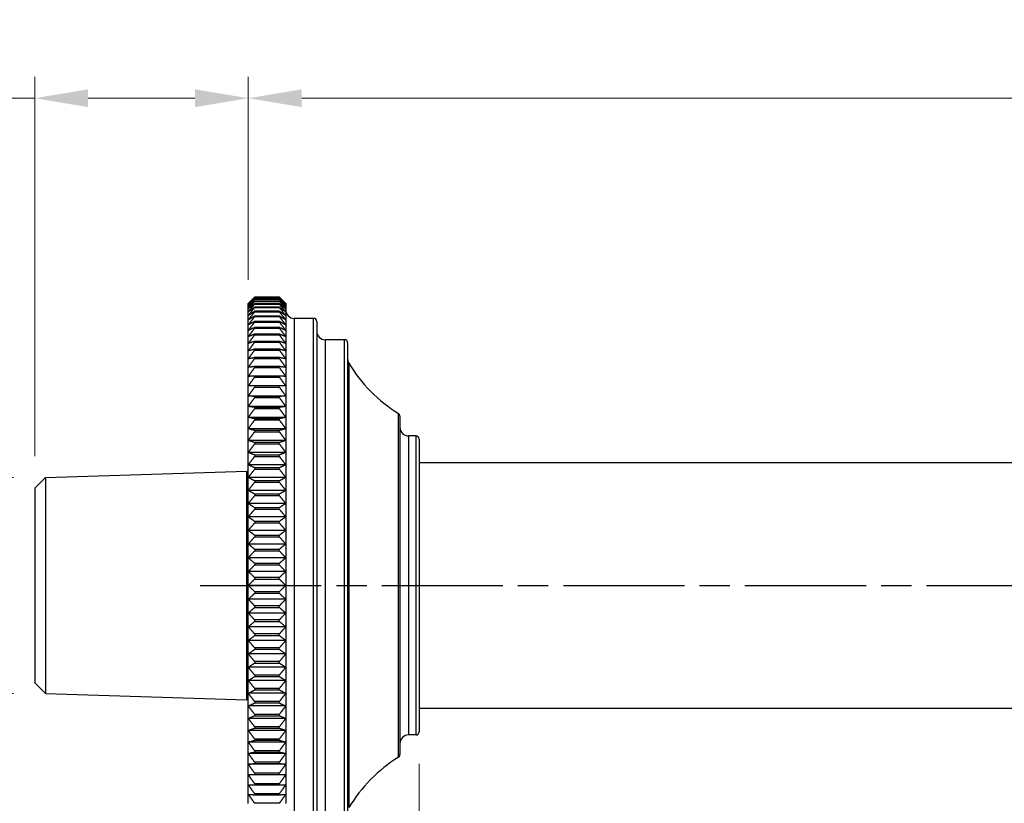
# Model space of a CAD drawing. Units: millimetres. Extents: x 16 to 578, y 16 to 404.
# Drawn here: x 64 to 157, y 219 to 292 of the extents above; entities that cross this region are included whole.
import ezdxf

# ---------------------------------------------------------------- set-up
doc = ezdxf.new("R2010")
doc.units = ezdxf.units.MM
doc.header["$LTSCALE"] = 2
doc.linetypes.add('CHAIN', pattern=[0.3543, 0.2362, -0.0295, 0.0591, -0.0295])
doc.linetypes.add('DASH_DOT', pattern=[0.182, 0.1181, -0.0295, 0.0049, -0.0295])
for name, color, linetype, lineweight, true_color in [('Centerline (ISO)', 1, 'DASH_DOT', 25, 0xff0000), ('Dimension (ISO)', 7, 'Continuous', 18, 0x00003f), ('Visible (ISO)', 7, 'Continuous', 25, 0x00003f), ('Visible Narrow (ISO)', 7, 'Continuous', 25, 0x00003f)]:
    doc.layers.add(name, color=color, linetype=linetype, lineweight=lineweight, true_color=true_color)
doc.styles.add('Samuel Heath (ISO)', font='tahoma.ttf')
doc.dimstyles.new('Samuel Heath (ISO)', dxfattribs={"dimscale": 2, "dimtxt": 3, "dimasz": 2.5, "dimexe": 1, "dimexo": 1.5, "dimgap": 0.762, "dimtad": 0, "dimtih": 1, "dimtoh": 1, "dimdec": 4, "dimlfac": 0.03937, "dimrnd": 1e-08, "dimzin": 1, "dimdsep": 46, "dimlunit": 5, "dimtxsty": 'Samuel Heath (ISO)', "dimcen": 0.09, "dimdle": 10, "dimclrd": 256, "dimclre": 256, "dimclrt": 256, "dimazin": 0, "dimtfac": 1, "dimtmove": 0, "dimatfit": 3, "dimfxl": 1, "dimtolj": 1, "dimtzin": 0, "dimlwd": 15, "dimlwe": 15, "dimarcsym": 0})

# ---------------------------------------------------------------- blocks, each defined once
blk = doc.blocks.new('*D6')
at = {"layer": 'Defpoints', "color": 0, "transparency": 16777216}
for p in [(66.719, 249.635), (18.62, 229.413), (66.719, 229.413)]:
    blk.add_point(p, dxfattribs=at)
at = {"layer": 'Dimension (ISO)', "color": 176, "lineweight": 15, "true_color": 0x000080, "transparency": 16777216}
for p, q in [((18.62, 249.635), (18.62, 258.907)), ((18.62, 258.907), (23.62, 258.907)), ((63.719, 249.635), (16.62, 249.635)), ((18.62, 234.413), (18.62, 244.635)), ((63.719, 229.413), (16.62, 229.413))]:
    blk.add_line(p, q, dxfattribs=at)
at = {"layer": 'Dimension (ISO)', "color": 176, "true_color": 0x000080, "transparency": 16777216}
for points in [[(17.787, 244.635), (19.454, 244.635), (18.62, 249.635)], [(17.787, 234.413), (19.454, 234.413), (18.62, 229.413)]]:
    blk.add_solid(points, dxfattribs=at)
at = {"layer": 'Dimension (ISO)', "color": 176, "lineweight": 18, "true_color": 0x000080, "transparency": 16777216, "insert": (40.946, 261.917), "char_height": 6, "attachment_point": 2, "style": 'Samuel Heath (ISO)'}
blk.add_mtext('\\A1; \\fTahoma|b0|i0;½" NPT', dxfattribs=at)
blk = doc.blocks.new('*D7')
at = {"layer": 'Defpoints', "color": 0, "transparency": 16777216}
for p in [(385.719, 285.133), (85.719, 265.133), (385.719, 180.524)]:
    blk.add_point(p, dxfattribs=at)
at = {"layer": 'Dimension (ISO)', "color": 176, "lineweight": 15, "true_color": 0x000080, "transparency": 16777216}
for p, q in [((85.719, 268.133), (85.719, 287.133)), ((385.719, 183.524), (385.719, 287.133)), ((90.719, 285.133), (226.231, 285.133)), ((380.719, 285.133), (245.207, 285.133))]:
    blk.add_line(p, q, dxfattribs=at)
at = {"layer": 'Dimension (ISO)', "color": 176, "true_color": 0x000080, "transparency": 16777216}
for points in [[(90.719, 285.966), (90.719, 284.299), (85.719, 285.133)], [(380.719, 285.966), (380.719, 284.299), (385.719, 285.133)]]:
    blk.add_solid(points, dxfattribs=at)
at = {"layer": 'Dimension (ISO)', "color": 176, "lineweight": 18, "true_color": 0x000080, "transparency": 16777216, "insert": (235.719, 292.376), "char_height": 6, "attachment_point": 2, "style": 'Samuel Heath (ISO)'}
blk.add_mtext('\\A1;11{\\H1x;\\S13/16;}', dxfattribs=at)
blk = doc.blocks.new('*D8')
at = {"layer": 'Defpoints', "color": 0, "transparency": 16777216}
for p in [(85.719, 285.132), (85.719, 265.417), (65.719, 248.635)]:
    blk.add_point(p, dxfattribs=at)
at = {"layer": 'Dimension (ISO)', "color": 176, "lineweight": 15, "true_color": 0x000080, "transparency": 16777216}
for p, q in [((65.719, 251.635), (65.719, 287.132)), ((85.719, 268.417), (85.719, 287.132)), ((65.719, 285.132), (60.719, 285.132)), ((80.719, 285.132), (70.719, 285.132))]:
    blk.add_line(p, q, dxfattribs=at)
at = {"layer": 'Dimension (ISO)', "color": 176, "true_color": 0x000080, "transparency": 16777216}
for points in [[(70.719, 285.966), (70.719, 284.299), (65.719, 285.132)], [(80.719, 285.966), (80.719, 284.299), (85.719, 285.132)]]:
    blk.add_solid(points, dxfattribs=at)
at = {"layer": 'Dimension (ISO)', "color": 176, "lineweight": 18, "true_color": 0x000080, "transparency": 16777216, "insert": (55.28, 292.376), "char_height": 6, "attachment_point": 2, "style": 'Samuel Heath (ISO)'}
blk.add_mtext('\\A1;{\\H1x;\\S13/16;}', dxfattribs=at)
blk = doc.blocks.new('*D13')
at = {"layer": 'Defpoints', "color": 0, "transparency": 16777216}
for p in [(101.719, 225.824), (85.719, 213.251), (101.719, 187.307)]:
    blk.add_point(p, dxfattribs=at)
at = {"layer": 'Dimension (ISO)', "color": 176, "lineweight": 15, "true_color": 0x000080, "transparency": 16777216}
for p, q in [((101.719, 222.824), (101.719, 185.307)), ((85.719, 210.251), (85.719, 185.307)), ((85.719, 187.307), (80.719, 187.307)), ((96.719, 187.307), (90.719, 187.307))]:
    blk.add_line(p, q, dxfattribs=at)
at = {"layer": 'Dimension (ISO)', "color": 176, "true_color": 0x000080, "transparency": 16777216}
for points in [[(90.719, 188.14), (90.719, 186.473), (85.719, 187.307)], [(96.719, 188.14), (96.719, 186.473), (101.719, 187.307)]]:
    blk.add_solid(points, dxfattribs=at)
at = {"layer": 'Dimension (ISO)', "color": 176, "lineweight": 18, "true_color": 0x000080, "transparency": 16777216, "insert": (77.241, 194.506), "char_height": 6, "attachment_point": 2, "style": 'Samuel Heath (ISO)'}
blk.add_mtext('\\A1;{\\H1x;\\S5/8;}', dxfattribs=at)

msp = doc.modelspace()

# ---------------------------------------------------------------- linework, layer by layer
at = {"layer": 'Centerline (ISO)', "linetype": 'CHAIN', "ltscale": 23.990969}
msp.add_line((81.21909, 239.52378), (326.71909, 239.52378), dxfattribs=at)
at = {"layer": 'Visible (ISO)'}
for p, q in [((88.61909, 266.51726), (86.31909, 266.51726)), ((86.31909, 266.51726), (86.31909, 266.51386)), ((86.31909, 266.51386), (88.61909, 266.51386)), ((88.61909, 266.45562), (86.31909, 266.45562)), ((86.31909, 266.45562), (86.31909, 266.44545)), ((86.31909, 266.44545), (88.61909, 266.44545)), ((88.61909, 266.51386), (88.61909, 266.51726)), ((88.61909, 266.44545), (88.61909, 266.45562)), ((85.71909, 265.89198), (85.71909, 265.92378)), ((85.71909, 265.79666), (85.71909, 265.89198)), ((85.71909, 265.63804), (85.71909, 265.79666)), ((85.71909, 265.41651), (85.71909, 265.63804)), ((88.61909, 266.32911), (86.31909, 266.32911)), ((86.31909, 266.32911), (86.31909, 266.31217)), ((86.31909, 266.31217), (88.61909, 266.31217)), ((88.61909, 266.13801), (86.31909, 266.13801)), ((86.31909, 266.13801), (86.31909, 266.11437)), ((86.31909, 266.11437), (88.61909, 266.11437)), ((88.61909, 265.8828), (86.31909, 265.8828)), ((86.31909, 265.8828), (86.31909, 265.8525)), ((86.31909, 265.8525), (88.61909, 265.8525)), ((88.61909, 265.56409), (86.31909, 265.56409)), ((86.31909, 265.56409), (86.31909, 265.5272)), ((86.31909, 265.5272), (88.61909, 265.5272)), ((88.61909, 266.31217), (88.61909, 266.32911)), ((88.61909, 266.11437), (88.61909, 266.13801)), ((88.61909, 265.8525), (88.61909, 265.8828)), ((88.61909, 265.5272), (88.61909, 265.56409)), ((89.21909, 265.92378), (89.21909, 265.89198)), ((89.21909, 265.89198), (89.21909, 265.79666)), ((89.21909, 265.79666), (89.21909, 265.63804)), ((89.21909, 265.63804), (89.21909, 265.41651)), ((85.71909, 265.13261), (85.71909, 265.41651)), ((85.71909, 264.78701), (85.71909, 265.13261)), ((85.71909, 264.38054), (85.71909, 264.78701)), ((88.61909, 265.18265), (86.31909, 265.18265)), ((86.31909, 265.18265), (86.31909, 265.13926)), ((86.31909, 265.13926), (88.61909, 265.13926)), ((88.61909, 264.73939), (86.31909, 264.73939)), ((86.31909, 264.73939), (86.31909, 264.68961)), ((86.31909, 264.68961), (88.61909, 264.68961)), ((88.61909, 265.13926), (88.61909, 265.18265)), ((88.61909, 264.68961), (88.61909, 264.73939)), ((89.21909, 265.41651), (89.21909, 265.13261)), ((89.21909, 265.13261), (89.21909, 264.78701)), ((89.21909, 264.78701), (89.21909, 264.38054)), ((85.71909, 263.9142), (85.71909, 264.38054)), ((85.71909, 263.3891), (85.71909, 263.9142)), ((88.61909, 264.23539), (86.31909, 264.23539)), ((86.31909, 264.23539), (86.31909, 264.17934)), ((86.31909, 264.17934), (88.61909, 264.17934)), ((88.61909, 263.67185), (86.31909, 263.67185)), ((86.31909, 263.67185), (86.31909, 263.60966)), ((88.61909, 264.17934), (88.61909, 264.23539)), ((88.61909, 263.60966), (88.61909, 263.67185)), ((89.21909, 264.38054), (89.21909, 263.9142)), ((89.21909, 263.9142), (89.21909, 263.3891)), ((91.81909, 264.52378), (90.01909, 264.52378)), ((92.11909, 264.22378), (92.11909, 214.82378)), ((85.71909, 262.8065), (85.71909, 263.3891)), ((85.71909, 262.16782), (85.71909, 262.8065)), ((86.31909, 263.60966), (88.61909, 263.60966)), ((88.61909, 263.05014), (86.31909, 263.05014)), ((86.31909, 263.05014), (86.31909, 262.98197)), ((86.31909, 262.98197), (88.61909, 262.98197)), ((88.61909, 262.98197), (88.61909, 263.05014)), ((89.21909, 263.3891), (89.21909, 262.8065)), ((89.21909, 262.8065), (89.21909, 262.16782)), ((85.71909, 261.47458), (85.71909, 262.16782)), ((88.61909, 262.37175), (86.31909, 262.37175)), ((86.31909, 262.37175), (86.31909, 262.29775)), ((86.31909, 262.29775), (88.61909, 262.29775)), ((88.61909, 262.29775), (88.61909, 262.37175)), ((89.21909, 262.16782), (89.21909, 261.47458)), ((94.71909, 262.52378), (92.91909, 262.52378)), ((95.01909, 262.22378), (95.01909, 216.82378)), ((85.71909, 260.72846), (85.71909, 261.47458)), ((88.61909, 261.63832), (86.31909, 261.63832)), ((86.31909, 261.63832), (86.31909, 261.55868)), ((86.31909, 261.55868), (88.61909, 261.55868)), ((88.61909, 261.55868), (88.61909, 261.63832)), ((89.21909, 261.47458), (89.21909, 260.72846)), ((85.71909, 259.93126), (85.71909, 260.72846)), ((88.61909, 260.85161), (86.31909, 260.85161)), ((86.31909, 260.85161), (86.31909, 260.76652)), ((86.31909, 260.76652), (88.61909, 260.76652)), ((88.61909, 260.01352), (86.31909, 260.01352)), ((86.31909, 260.01352), (86.31909, 259.92318)), ((88.61909, 260.76652), (88.61909, 260.85161)), ((88.61909, 259.92318), (88.61909, 260.01352)), ((89.21909, 260.72846), (89.21909, 259.93126)), ((85.71909, 259.08489), (85.71909, 259.93126)), ((85.71909, 258.1914), (85.71909, 259.08489)), ((86.31909, 259.92318), (88.61909, 259.92318)), ((88.61909, 259.12607), (86.31909, 259.12607)), ((86.31909, 259.12607), (86.31909, 259.0307)), ((88.61909, 259.0307), (88.61909, 259.12607)), ((89.21909, 259.93126), (89.21909, 259.08489)), ((89.21909, 259.08489), (89.21909, 258.1914)), ((85.71909, 257.25294), (85.71909, 258.1914)), ((86.31909, 259.0307), (88.61909, 259.0307)), ((88.61909, 258.1914), (86.31909, 258.1914)), ((86.31909, 258.1914), (86.31909, 258.09123)), ((88.61909, 258.09123), (88.61909, 258.1914)), ((89.21909, 258.1914), (89.21909, 257.25294)), ((89.21909, 257.25294), (85.71909, 257.25294)), ((85.71909, 256.27176), (85.71909, 257.25294)), ((86.31909, 258.09123), (88.61909, 258.09123)), ((88.61909, 257.21175), (86.31909, 257.21175)), ((86.31909, 257.21175), (86.31909, 257.10702)), ((88.61909, 257.10702), (88.61909, 257.21175)), ((89.21909, 257.25294), (89.21909, 256.27176)), ((86.31909, 257.10702), (88.61909, 257.10702)), ((89.21909, 256.27176), (85.71909, 256.27176)), ((85.71909, 255.25024), (85.71909, 256.27176)), ((88.61909, 256.1895), (86.31909, 256.1895)), ((86.31909, 256.1895), (86.31909, 256.08046)), ((86.31909, 256.08046), (88.61909, 256.08046)), ((88.61909, 256.08046), (88.61909, 256.1895)), ((89.21909, 256.27176), (89.21909, 255.25024)), ((99.91909, 255.35557), (99.91909, 223.69199)), ((89.21909, 255.25024), (85.71909, 255.25024)), ((85.71909, 254.19083), (85.71909, 255.25024)), ((88.61909, 255.12709), (86.31909, 255.12709)), ((86.31909, 255.12709), (86.31909, 255.01401)), ((86.31909, 255.01401), (88.61909, 255.01401)), ((88.61909, 255.01401), (88.61909, 255.12709)), ((89.21909, 255.25024), (89.21909, 254.19083)), ((89.21909, 254.19083), (85.71909, 254.19083)), ((85.71909, 253.09609), (85.71909, 254.19083)), ((88.61909, 254.02709), (86.31909, 254.02709)), ((86.31909, 254.02709), (86.31909, 253.91024)), ((86.31909, 253.91024), (88.61909, 253.91024)), ((88.61909, 253.91024), (88.61909, 254.02709)), ((89.21909, 254.19083), (89.21909, 253.09609)), ((101.41909, 253.52378), (100.71909, 253.52378)), ((89.21909, 253.09609), (85.71909, 253.09609)), ((85.71909, 251.96865), (85.71909, 253.09609)), ((88.61909, 252.89216), (86.31909, 252.89216)), ((86.31909, 252.89216), (86.31909, 252.77182)), ((86.31909, 252.77182), (88.61909, 252.77182)), ((88.61909, 252.77182), (88.61909, 252.89216)), ((89.21909, 253.09609), (89.21909, 251.96865)), ((101.71909, 253.22378), (101.71909, 225.82378)), ((89.21909, 251.96865), (85.71909, 251.96865)), ((85.71909, 250.81123), (85.71909, 251.96865)), ((88.61909, 251.72502), (86.31909, 251.72502)), ((86.31909, 251.72502), (86.31909, 251.60148)), ((88.61909, 251.60148), (88.61909, 251.72502)), ((89.21909, 251.96865), (89.21909, 250.81123)), ((89.21909, 250.81123), (85.71909, 250.81123)), ((85.71909, 249.62662), (85.71909, 250.81123)), ((86.31909, 251.60148), (88.61909, 251.60148)), ((89.21909, 250.81123), (89.21909, 249.62662)), ((101.71909, 251.02378), (321.71909, 251.02378)), ((66.71909, 249.63469), (85.56919, 250.22378)), ((85.56919, 228.82378), (85.56919, 250.22378)), ((85.56919, 250.22378), (85.71909, 250.22378)), ((88.61909, 250.52848), (86.31909, 250.52848)), ((86.31909, 250.52848), (86.31909, 250.40204)), ((86.31909, 250.40204), (88.61909, 250.40204)), ((88.61909, 250.40204), (88.61909, 250.52848)), ((65.71909, 248.63469), (66.71909, 249.63469)), ((66.71909, 249.63469), (66.71909, 229.41288)), ((89.21909, 249.62662), (85.71909, 249.62662)), ((85.71909, 248.41767), (85.71909, 249.62662)), ((88.61909, 249.30544), (86.31909, 249.30544)), ((86.31909, 249.30544), (86.31909, 249.17639)), ((86.31909, 249.17639), (88.61909, 249.17639)), ((88.61909, 249.17639), (88.61909, 249.30544)), ((89.21909, 249.62662), (89.21909, 248.41767)), ((65.71909, 248.63469), (65.71909, 230.41288)), ((89.21909, 248.41767), (85.71909, 248.41767)), ((85.71909, 247.1873), (85.71909, 248.41767)), ((88.61909, 248.05882), (86.31909, 248.05882)), ((86.31909, 248.05882), (86.31909, 247.92749)), ((88.61909, 247.92749), (88.61909, 248.05882)), ((89.21909, 248.41767), (89.21909, 247.1873)), ((89.21909, 247.1873), (85.71909, 247.1873)), ((85.71909, 245.93846), (85.71909, 247.1873)), ((86.31909, 247.92749), (88.61909, 247.92749)), ((89.21909, 247.1873), (89.21909, 245.93846)), ((88.61909, 246.79165), (86.31909, 246.79165)), ((86.31909, 246.79165), (86.31909, 246.65835)), ((86.31909, 246.65835), (88.61909, 246.65835)), ((88.61909, 246.65835), (88.61909, 246.79165)), ((89.21909, 245.93846), (85.71909, 245.93846)), ((85.71909, 244.67416), (85.71909, 245.93846)), ((88.61909, 245.50697), (86.31909, 245.50697)), ((86.31909, 245.50697), (86.31909, 245.37202)), ((86.31909, 245.37202), (88.61909, 245.37202)), ((88.61909, 245.37202), (88.61909, 245.50697)), ((89.21909, 245.93846), (89.21909, 244.67416)), ((89.21909, 244.67416), (85.71909, 244.67416)), ((85.71909, 243.39747), (85.71909, 244.67416)), ((89.21909, 244.67416), (89.21909, 243.39747)), ((89.21909, 243.39747), (85.71909, 243.39747)), ((85.71909, 242.11143), (85.71909, 243.39747)), ((88.61909, 244.20787), (86.31909, 244.20787)), ((86.31909, 244.20787), (86.31909, 244.0716)), ((86.31909, 244.0716), (88.61909, 244.0716)), ((88.61909, 244.0716), (88.61909, 244.20787)), ((89.21909, 243.39747), (89.21909, 242.11143)), ((88.61909, 242.89749), (86.31909, 242.89749)), ((86.31909, 242.89749), (86.31909, 242.76022)), ((86.31909, 242.76022), (88.61909, 242.76022)), ((88.61909, 242.76022), (88.61909, 242.89749)), ((89.21909, 242.11143), (85.71909, 242.11143)), ((85.71909, 240.81917), (85.71909, 242.11143)), ((88.61909, 241.57898), (86.31909, 241.57898)), ((86.31909, 241.57898), (86.31909, 241.44105)), ((88.61909, 241.44105), (88.61909, 241.57898)), ((89.21909, 242.11143), (89.21909, 240.81917)), ((89.21909, 240.81917), (85.71909, 240.81917)), ((85.71909, 239.52378), (85.71909, 240.81917)), ((86.31909, 241.44105), (88.61909, 241.44105)), ((89.21909, 240.81917), (89.21909, 239.52378)), ((88.61909, 240.25553), (86.31909, 240.25553)), ((86.31909, 240.25553), (86.31909, 240.11726)), ((86.31909, 240.11726), (88.61909, 240.11726)), ((88.61909, 240.11726), (88.61909, 240.25553)), ((89.21909, 239.52378), (85.71909, 239.52378)), ((85.71909, 238.22839), (85.71909, 239.52378)), ((88.61909, 238.9303), (86.31909, 238.9303)), ((86.31909, 238.9303), (86.31909, 238.79204)), ((86.31909, 238.79204), (88.61909, 238.79204)), ((88.61909, 238.79204), (88.61909, 238.9303)), ((89.21909, 239.52378), (89.21909, 238.22839)), ((89.21909, 238.22839), (85.71909, 238.22839)), ((85.71909, 236.93613), (85.71909, 238.22839)), ((89.21909, 238.22839), (89.21909, 236.93613)), ((89.21909, 236.93613), (85.71909, 236.93613)), ((85.71909, 235.6501), (85.71909, 236.93613)), ((88.61909, 237.60651), (86.31909, 237.60651)), ((86.31909, 237.60651), (86.31909, 237.46858)), ((86.31909, 237.46858), (88.61909, 237.46858)), ((88.61909, 237.46858), (88.61909, 237.60651)), ((89.21909, 236.93613), (89.21909, 235.6501)), ((88.61909, 236.28734), (86.31909, 236.28734)), ((86.31909, 236.28734), (86.31909, 236.15007)), ((86.31909, 236.15007), (88.61909, 236.15007)), ((88.61909, 236.15007), (88.61909, 236.28734)), ((89.21909, 235.6501), (85.71909, 235.6501)), ((85.71909, 234.3734), (85.71909, 235.6501)), ((89.21909, 235.6501), (89.21909, 234.3734)), ((89.21909, 234.3734), (85.71909, 234.3734)), ((85.71909, 233.1091), (85.71909, 234.3734)), ((88.61909, 234.97596), (86.31909, 234.97596)), ((86.31909, 234.97596), (86.31909, 234.83969)), ((86.31909, 234.83969), (88.61909, 234.83969)), ((88.61909, 234.83969), (88.61909, 234.97596)), ((89.21909, 234.3734), (89.21909, 233.1091)), ((88.61909, 233.67554), (86.31909, 233.67554)), ((86.31909, 233.67554), (86.31909, 233.54059)), ((86.31909, 233.54059), (88.61909, 233.54059)), ((88.61909, 233.54059), (88.61909, 233.67554)), ((89.21909, 233.1091), (85.71909, 233.1091)), ((85.71909, 231.86027), (85.71909, 233.1091)), ((88.61909, 232.38921), (86.31909, 232.38921)), ((86.31909, 232.38921), (86.31909, 232.25591)), ((88.61909, 232.25591), (88.61909, 232.38921)), ((89.21909, 233.1091), (89.21909, 231.86027)), ((89.21909, 231.86027), (85.71909, 231.86027)), ((85.71909, 230.62989), (85.71909, 231.86027)), ((86.31909, 232.25591), (88.61909, 232.25591)), ((89.21909, 231.86027), (89.21909, 230.62989)), ((89.21909, 230.62989), (85.71909, 230.62989)), ((85.71909, 229.42094), (85.71909, 230.62989)), ((88.61909, 231.12007), (86.31909, 231.12007)), ((86.31909, 231.12007), (86.31909, 230.98874)), ((86.31909, 230.98874), (88.61909, 230.98874)), ((88.61909, 230.98874), (88.61909, 231.12007)), ((89.21909, 230.62989), (89.21909, 229.42094)), ((65.71909, 230.41288), (66.71909, 229.41288)), ((88.61909, 229.87117), (86.31909, 229.87117)), ((86.31909, 229.87117), (86.31909, 229.74213)), ((86.31909, 229.74213), (88.61909, 229.74213)), ((88.61909, 229.74213), (88.61909, 229.87117)), ((66.71909, 229.41288), (85.56919, 228.82378)), ((85.56919, 228.82378), (85.71909, 228.82378)), ((89.21909, 229.42094), (85.71909, 229.42094)), ((85.71909, 228.23633), (85.71909, 229.42094)), ((88.61909, 228.64552), (86.31909, 228.64552)), ((86.31909, 228.64552), (86.31909, 228.51908)), ((88.61909, 228.51908), (88.61909, 228.64552)), ((89.21909, 229.42094), (89.21909, 228.23633)), ((89.21909, 228.23633), (85.71909, 228.23633)), ((85.71909, 227.07891), (85.71909, 228.23633)), ((86.31909, 228.51908), (88.61909, 228.51908)), ((89.21909, 228.23633), (89.21909, 227.07891)), ((101.71909, 228.02378), (321.71909, 228.02378)), ((89.21909, 227.07891), (85.71909, 227.07891)), ((85.71909, 225.95147), (85.71909, 227.07891)), ((88.61909, 227.44609), (86.31909, 227.44609)), ((86.31909, 227.44609), (86.31909, 227.32254)), ((86.31909, 227.32254), (88.61909, 227.32254)), ((88.61909, 227.32254), (88.61909, 227.44609)), ((89.21909, 227.07891), (89.21909, 225.95147)), ((89.21909, 225.95147), (85.71909, 225.95147)), ((85.71909, 224.85673), (85.71909, 225.95147)), ((88.61909, 226.27574), (86.31909, 226.27574)), ((86.31909, 226.27574), (86.31909, 226.1554)), ((86.31909, 226.1554), (88.61909, 226.1554)), ((88.61909, 226.1554), (88.61909, 226.27574)), ((89.21909, 225.95147), (89.21909, 224.85673)), ((88.61909, 225.13732), (86.31909, 225.13732)), ((86.31909, 225.13732), (86.31909, 225.02047)), ((86.31909, 225.02047), (88.61909, 225.02047)), ((88.61909, 225.02047), (88.61909, 225.13732)), ((101.41909, 225.52378), (100.71909, 225.52378)), ((89.21909, 224.85673), (85.71909, 224.85673)), ((85.71909, 223.79732), (85.71909, 224.85673)), ((88.61909, 224.03355), (86.31909, 224.03355)), ((86.31909, 224.03355), (86.31909, 223.92047)), ((88.61909, 223.92047), (88.61909, 224.03355)), ((89.21909, 224.85673), (89.21909, 223.79732)), ((89.21909, 223.79732), (85.71909, 223.79732)), ((85.71909, 222.7758), (85.71909, 223.79732)), ((86.31909, 223.92047), (88.61909, 223.92047)), ((89.21909, 223.79732), (89.21909, 222.7758)), ((89.21909, 222.7758), (85.71909, 222.7758)), ((85.71909, 221.79462), (85.71909, 222.7758)), ((88.61909, 222.9671), (86.31909, 222.9671)), ((86.31909, 222.9671), (86.31909, 222.85806)), ((86.31909, 222.85806), (88.61909, 222.85806)), ((88.61909, 222.85806), (88.61909, 222.9671)), ((89.21909, 222.7758), (89.21909, 221.79462)), ((89.21909, 221.79462), (85.71909, 221.79462)), ((85.71909, 220.85616), (85.71909, 221.79462)), ((88.61909, 221.94054), (86.31909, 221.94054)), ((86.31909, 221.94054), (86.31909, 221.83581)), ((86.31909, 221.83581), (88.61909, 221.83581)), ((88.61909, 221.83581), (88.61909, 221.94054)), ((89.21909, 221.79462), (89.21909, 220.85616)), ((85.71909, 219.96267), (85.71909, 220.85616)), ((88.61909, 220.95633), (86.31909, 220.95633)), ((86.31909, 220.95633), (86.31909, 220.85616)), ((86.31909, 220.85616), (88.61909, 220.85616)), ((88.61909, 220.85616), (88.61909, 220.95633)), ((89.21909, 220.85616), (89.21909, 219.96267)), ((85.71909, 219.1163), (85.71909, 219.96267)), ((88.61909, 220.01686), (86.31909, 220.01686)), ((86.31909, 220.01686), (86.31909, 219.92149)), ((86.31909, 219.92149), (88.61909, 219.92149)), ((88.61909, 219.92149), (88.61909, 220.01686)), ((89.21909, 219.96267), (89.21909, 219.1163)), ((88.61909, 219.12438), (86.31909, 219.12438))]:
    msp.add_line(p, q, dxfattribs=at)
for centre, radius, start, end in [((90.01909, 265.32378), 0.8, 180, 270), ((91.81909, 264.22378), 0.3, 0, 90), ((92.91909, 263.32378), 0.8, 180, 270), ((94.71909, 262.22378), 0.3, 0, 90), ((95.81909, 260.74109), 0.8, 180, 210.8581535), ((107.15049, 267.51156), 14, 210.8581535, 238.2191535), ((99.61909, 255.35557), 0.3, 0, 58.2191535), ((100.71909, 254.32378), 0.8, 180, 270), ((101.41909, 253.22378), 0.3, 0, 90), ((100.71909, 224.72378), 0.8, 90, 180), ((101.41909, 225.82378), 0.3, 270, 0), ((107.15049, 211.536), 14, 121.7808465, 149.1418465), ((99.61909, 223.69199), 0.3, 301.7808465, 0)]:
    msp.add_arc(centre, radius, start, end, dxfattribs=at)
for points, weights in [([(86.31909, 266.51726), (86.01249, 266.21718), (85.71909, 265.92378)], [1, 1.00012353936, 1]), ([(85.71909, 265.89198), (86.01249, 266.19943), (86.31909, 266.51386)], [1, 1.00012353935, 1]), ([(86.31909, 266.45562), (86.01249, 266.17063), (85.71909, 265.89198)], [1, 1.00012353936, 1]), ([(85.71909, 265.79666), (86.01249, 266.11741), (86.31909, 266.44545)], [1, 1.00012353935, 1]), ([(89.21909, 265.92378), (88.92568, 266.21718), (88.61909, 266.51726)], [1, 1.00012353936, 1]), ([(88.61909, 266.51386), (88.92568, 266.19943), (89.21909, 265.89198)], [1, 1.00012353936, 1]), ([(89.21909, 265.89198), (88.92568, 266.17063), (88.61909, 266.45562)], [1, 1.00012353935, 1]), ([(88.61909, 266.44545), (88.92568, 266.11741), (89.21909, 265.79666)], [1, 1.00012353935, 1]), ([(86.31909, 266.32911), (86.01249, 266.05989), (85.71909, 265.79666)], [1, 1.00012353935, 1]), ([(85.71909, 265.63804), (86.01249, 265.97132), (86.31909, 266.31217)], [1, 1.00012353936, 1]), ([(86.31909, 266.13801), (86.01249, 265.88522), (85.71909, 265.63804)], [1, 1.00012353936, 1]), ([(85.71909, 265.41651), (86.01249, 265.76152), (86.31909, 266.11437)], [1, 1.00012353936, 1]), ([(86.31909, 265.8828), (86.01249, 265.64704), (85.71909, 265.41651)], [1, 1.00012353936, 1]), ([(85.71909, 265.13261), (86.01249, 265.48851), (86.31909, 265.8525)], [1, 1.00012353935, 1]), ([(86.31909, 265.56409), (86.01249, 265.34593), (85.71909, 265.13261)], [1, 1.00012353936, 1]), ([(85.71909, 264.78701), (86.01249, 265.15295), (86.31909, 265.5272)], [1, 1.00012353936, 1]), ([(89.21909, 265.79666), (88.92568, 266.05989), (88.61909, 266.32911)], [1, 1.00012353935, 1]), ([(88.61909, 266.31217), (88.92568, 265.97132), (89.21909, 265.63804)], [1, 1.00012353935, 1]), ([(89.21909, 265.63804), (88.92568, 265.88522), (88.61909, 266.13801)], [1, 1.00012353936, 1]), ([(88.61909, 266.11437), (88.92568, 265.76152), (89.21909, 265.41651)], [1, 1.00012353936, 1]), ([(89.21909, 265.41651), (88.92568, 265.64704), (88.61909, 265.8828)], [1, 1.00012353936, 1]), ([(88.61909, 265.8525), (88.92568, 265.48851), (89.21909, 265.13261)], [1, 1.00012353936, 1]), ([(89.21909, 265.13261), (88.92568, 265.34593), (88.61909, 265.56409)], [1, 1.00012353935, 1]), ([(88.61909, 265.5272), (88.92568, 265.15295), (89.21909, 264.78701)], [1, 1.00012353936, 1]), ([(86.31909, 265.18265), (86.01249, 264.9826), (85.71909, 264.78701)], [1, 1.00012353936, 1]), ([(85.71909, 264.38054), (86.01249, 264.75564), (86.31909, 265.13926)], [1, 1.00012353935, 1]), ([(86.31909, 264.73939), (86.01249, 264.55795), (85.71909, 264.38054)], [1, 1.00012353935, 1]), ([(85.71909, 263.9142), (86.01249, 264.29755), (86.31909, 264.68961)], [1, 1.00012353935, 1]), ([(89.21909, 264.78701), (88.92568, 264.9826), (88.61909, 265.18265)], [1, 1.00012353936, 1]), ([(88.61909, 265.13926), (88.92568, 264.75564), (89.21909, 264.38054)], [1, 1.00012353935, 1]), ([(89.21909, 264.38054), (88.92568, 264.55795), (88.61909, 264.73939)], [1, 1.00012353936, 1]), ([(88.61909, 264.68961), (88.92568, 264.29755), (89.21909, 263.9142)], [1, 1.00012353936, 1]), ([(86.31909, 264.23539), (86.01249, 264.07299), (85.71909, 263.9142)], [1, 1.00012353936, 1]), ([(85.71909, 263.3891), (86.01249, 263.77978), (86.31909, 264.17934)], [1, 1.00012353935, 1]), ([(86.31909, 263.67185), (86.01249, 263.52889), (85.71909, 263.3891)], [1, 1.00012353935, 1]), ([(89.21909, 263.9142), (88.92568, 264.07299), (88.61909, 264.23539)], [1, 1.00012353936, 1]), ([(88.61909, 264.17934), (88.92568, 263.77978), (89.21909, 263.3891)], [1, 1.00012353935, 1]), ([(89.21909, 263.3891), (88.92568, 263.52889), (88.61909, 263.67185)], [1, 1.00012353936, 1]), ([(85.71909, 262.8065), (86.01249, 263.20357), (86.31909, 263.60966)], [1, 1.00012353936, 1]), ([(86.31909, 263.05014), (86.01249, 262.92695), (85.71909, 262.8065)], [1, 1.00012353936, 1]), ([(85.71909, 262.16782), (86.01249, 262.57032), (86.31909, 262.98197)], [1, 1.00012353935, 1]), ([(88.61909, 263.60966), (88.92568, 263.20357), (89.21909, 262.8065)], [1, 1.00012353935, 1]), ([(89.21909, 262.8065), (88.92568, 262.92695), (88.61909, 263.05014)], [1, 1.00012353935, 1]), ([(88.61909, 262.98197), (88.92568, 262.57032), (89.21909, 262.16782)], [1, 1.00012353936, 1]), ([(86.31909, 262.37175), (86.01249, 262.26864), (85.71909, 262.16782)], [1, 1.00012353935, 1]), ([(85.71909, 261.47458), (86.01249, 261.88154), (86.31909, 262.29775)], [1, 1.00012353935, 1]), ([(89.21909, 262.16782), (88.92568, 262.26864), (88.61909, 262.37175)], [1, 1.00012353935, 1]), ([(88.61909, 262.29775), (88.92568, 261.88154), (89.21909, 261.47458)], [1, 1.00012353935, 1]), ([(86.31909, 261.63832), (86.01249, 261.55553), (85.71909, 261.47458)], [1, 1.00012353936, 1]), ([(85.71909, 260.72846), (86.01249, 261.1389), (86.31909, 261.55868)], [1, 1.00012353936, 1]), ([(89.21909, 261.47458), (88.92568, 261.55553), (88.61909, 261.63832)], [1, 1.00012353936, 1]), ([(88.61909, 261.55868), (88.92568, 261.1389), (89.21909, 260.72846)], [1, 1.00012353935, 1]), ([(86.31909, 260.85161), (86.01249, 260.78934), (85.71909, 260.72846)], [1, 1.00012353935, 1]), ([(85.71909, 259.93126), (86.01249, 260.34419), (86.31909, 260.76652)], [1, 1.00012353936, 1]), ([(86.31909, 260.01352), (86.01249, 259.97193), (85.71909, 259.93126)], [1, 1.00012353936, 1]), ([(89.21909, 260.72846), (88.92568, 260.78934), (88.61909, 260.85161)], [1, 1.00012353935, 1]), ([(88.61909, 260.76652), (88.92568, 260.34419), (89.21909, 259.93126)], [1, 1.00012353935, 1]), ([(89.21909, 259.93126), (88.92568, 259.97193), (88.61909, 260.01352)], [1, 1.00012353935, 1]), ([(85.71909, 259.08489), (86.01249, 259.49933), (86.31909, 259.92318)], [1, 1.00012353936, 1]), ([(86.31909, 259.12607), (86.01249, 259.10525), (85.71909, 259.08489)], [1, 1.00012353936, 1]), ([(88.61909, 259.92318), (88.92568, 259.49933), (89.21909, 259.08489)], [1, 1.00012353936, 1]), ([(89.21909, 259.08489), (88.92568, 259.10525), (88.61909, 259.12607)], [1, 1.00012353935, 1]), ([(85.71909, 258.1914), (86.01249, 258.60634), (86.31909, 259.0307)], [1, 1.00012353936, 1]), ([(86.31909, 258.1914), (86.01249, 258.1914), (85.71909, 258.1914)], [1, 1.00012353936, 1]), ([(88.61909, 259.0307), (88.92568, 258.60634), (89.21909, 258.1914)], [1, 1.00012353936, 1]), ([(89.21909, 258.1914), (88.92568, 258.1914), (88.61909, 258.1914)], [1, 1.00012353935, 1]), ([(85.71909, 257.25294), (86.01249, 257.66737), (86.31909, 258.09123)], [1, 1.00012353935, 1]), ([(86.31909, 257.21175), (86.01249, 257.23258), (85.71909, 257.25294)], [1, 1.00012353935, 1]), ([(88.61909, 258.09123), (88.92568, 257.66737), (89.21909, 257.25294)], [1, 1.00012353935, 1]), ([(89.21909, 257.25294), (88.92568, 257.23258), (88.61909, 257.21175)], [1, 1.00012353936, 1]), ([(85.71909, 256.27176), (86.01249, 256.6847), (86.31909, 257.10702)], [1, 1.00012353935, 1]), ([(88.61909, 257.10702), (88.92568, 256.6847), (89.21909, 256.27176)], [1, 1.00012353935, 1]), ([(86.31909, 256.1895), (86.01249, 256.23109), (85.71909, 256.27176)], [1, 1.00012353936, 1]), ([(85.71909, 255.25024), (86.01249, 255.66069), (86.31909, 256.08046)], [1, 1.00012353935, 1]), ([(89.21909, 256.27176), (88.92568, 256.23109), (88.61909, 256.1895)], [1, 1.00012353935, 1]), ([(88.61909, 256.08046), (88.92568, 255.66069), (89.21909, 255.25024)], [1, 1.00012353935, 1]), ([(86.31909, 255.12709), (86.01249, 255.18936), (85.71909, 255.25024)], [1, 1.00012353936, 1]), ([(85.71909, 254.19083), (86.01249, 254.5978), (86.31909, 255.01401)], [1, 1.00012353935, 1]), ([(89.21909, 255.25024), (88.92568, 255.18936), (88.61909, 255.12709)], [1, 1.00012353936, 1]), ([(88.61909, 255.01401), (88.92568, 254.5978), (89.21909, 254.19083)], [1, 1.00012353935, 1]), ([(86.31909, 254.02709), (86.01249, 254.10988), (85.71909, 254.19083)], [1, 1.00012353935, 1]), ([(85.71909, 253.09609), (86.01249, 253.49859), (86.31909, 253.91024)], [1, 1.00012353936, 1]), ([(89.21909, 254.19083), (88.92568, 254.10988), (88.61909, 254.02709)], [1, 1.00012353935, 1]), ([(88.61909, 253.91024), (88.92568, 253.49859), (89.21909, 253.09609)], [1, 1.00012353935, 1]), ([(86.31909, 252.89216), (86.01249, 252.99527), (85.71909, 253.09609)], [1, 1.00012353935, 1]), ([(85.71909, 251.96865), (86.01249, 252.36572), (86.31909, 252.77182)], [1, 1.00012353936, 1]), ([(89.21909, 253.09609), (88.92568, 252.99527), (88.61909, 252.89216)], [1, 1.00012353936, 1]), ([(88.61909, 252.77182), (88.92568, 252.36572), (89.21909, 251.96865)], [1, 1.00012353935, 1]), ([(86.31909, 251.72502), (86.01249, 251.8482), (85.71909, 251.96865)], [1, 1.00012353937, 1]), ([(89.21909, 251.96865), (88.92568, 251.8482), (88.61909, 251.72502)], [1, 1.00012353936, 1]), ([(85.71909, 250.81123), (86.01249, 251.20192), (86.31909, 251.60148)], [1, 1.00012353936, 1]), ([(86.31909, 250.52848), (86.01249, 250.67145), (85.71909, 250.81123)], [1, 1.00012353935, 1]), ([(88.61909, 251.60148), (88.92568, 251.20192), (89.21909, 250.81123)], [1, 1.00012353935, 1]), ([(89.21909, 250.81123), (88.92568, 250.67145), (88.61909, 250.52848)], [1, 1.00012353936, 1]), ([(85.71909, 249.62662), (86.01249, 250.00997), (86.31909, 250.40204)], [1, 1.00012353935, 1]), ([(88.61909, 250.40204), (88.92568, 250.00997), (89.21909, 249.62662)], [1, 1.00012353935, 1]), ([(86.31909, 249.30544), (86.01249, 249.46783), (85.71909, 249.62662)], [1, 1.00012353935, 1]), ([(85.71909, 248.41767), (86.01249, 248.79277), (86.31909, 249.17639)], [1, 1.00012353935, 1]), ([(89.21909, 249.62662), (88.92568, 249.46783), (88.61909, 249.30544)], [1, 1.00012353936, 1]), ([(88.61909, 249.17639), (88.92568, 248.79277), (89.21909, 248.41767)], [1, 1.00012353937, 1]), ([(86.31909, 248.05882), (86.01249, 248.24026), (85.71909, 248.41767)], [1, 1.00012353936, 1]), ([(89.21909, 248.41767), (88.92568, 248.24026), (88.61909, 248.05882)], [1, 1.00012353935, 1]), ([(85.71909, 247.1873), (86.01249, 247.55324), (86.31909, 247.92749)], [1, 1.00012353935, 1]), ([(86.31909, 246.79165), (86.01249, 246.9917), (85.71909, 247.1873)], [1, 1.00012353936, 1]), ([(88.61909, 247.92749), (88.92568, 247.55324), (89.21909, 247.1873)], [1, 1.00012353935, 1]), ([(89.21909, 247.1873), (88.92568, 246.9917), (88.61909, 246.79165)], [1, 1.00012353936, 1]), ([(85.71909, 245.93846), (86.01249, 246.29436), (86.31909, 246.65835)], [1, 1.00012353935, 1]), ([(88.61909, 246.65835), (88.92568, 246.29436), (89.21909, 245.93846)], [1, 1.00012353935, 1]), ([(86.31909, 245.50697), (86.01249, 245.72514), (85.71909, 245.93846)], [1, 1.00012353935, 1]), ([(85.71909, 244.67416), (86.01249, 245.01917), (86.31909, 245.37202)], [1, 1.00012353936, 1]), ([(89.21909, 245.93846), (88.92568, 245.72514), (88.61909, 245.50697)], [1, 1.00012353935, 1]), ([(88.61909, 245.37202), (88.92568, 245.01917), (89.21909, 244.67416)], [1, 1.00012353936, 1]), ([(86.31909, 244.20787), (86.01249, 244.44364), (85.71909, 244.67416)], [1, 1.00012353936, 1]), ([(89.21909, 244.67416), (88.92568, 244.44364), (88.61909, 244.20787)], [1, 1.00012353936, 1]), ([(85.71909, 243.39747), (86.01249, 243.73074), (86.31909, 244.0716)], [1, 1.00012353935, 1]), ([(86.31909, 242.89749), (86.01249, 243.15029), (85.71909, 243.39747)], [1, 1.00012353936, 1]), ([(88.61909, 244.0716), (88.92568, 243.73074), (89.21909, 243.39747)], [1, 1.00012353936, 1]), ([(89.21909, 243.39747), (88.92568, 243.15029), (88.61909, 242.89749)], [1, 1.00012353936, 1]), ([(85.71909, 242.11143), (86.01249, 242.43218), (86.31909, 242.76022)], [1, 1.00012353935, 1]), ([(88.61909, 242.76022), (88.92568, 242.43218), (89.21909, 242.11143)], [1, 1.00012353935, 1]), ([(86.31909, 241.57898), (86.01249, 241.8482), (85.71909, 242.11143)], [1, 1.00012353936, 1]), ([(89.21909, 242.11143), (88.92568, 241.8482), (88.61909, 241.57898)], [1, 1.00012353936, 1]), ([(85.71909, 240.81917), (86.01249, 241.12661), (86.31909, 241.44105)], [1, 1.00012353936, 1]), ([(86.31909, 240.25553), (86.01249, 240.54051), (85.71909, 240.81917)], [1, 1.00012353936, 1]), ([(88.61909, 241.44105), (88.92568, 241.12661), (89.21909, 240.81917)], [1, 1.00012353936, 1]), ([(89.21909, 240.81917), (88.92568, 240.54051), (88.61909, 240.25553)], [1, 1.00012353935, 1]), ([(85.71909, 239.52378), (86.01249, 239.81718), (86.31909, 240.11726)], [1, 1.00012353935, 1]), ([(88.61909, 240.11726), (88.92568, 239.81718), (89.21909, 239.52378)], [1, 1.00012353936, 1]), ([(86.31909, 238.9303), (86.01249, 239.23038), (85.71909, 239.52378)], [1, 1.00012353936, 1]), ([(85.71909, 238.22839), (86.01249, 238.50705), (86.31909, 238.79204)], [1, 1.00012353936, 1]), ([(89.21909, 239.52378), (88.92568, 239.23038), (88.61909, 238.9303)], [1, 1.00012353936, 1]), ([(88.61909, 238.79204), (88.92568, 238.50705), (89.21909, 238.22839)], [1, 1.00012353936, 1]), ([(86.31909, 237.60651), (86.01249, 237.92095), (85.71909, 238.22839)], [1, 1.00012353936, 1]), ([(89.21909, 238.22839), (88.92568, 237.92095), (88.61909, 237.60651)], [1, 1.00012353935, 1]), ([(85.71909, 236.93613), (86.01249, 237.19936), (86.31909, 237.46858)], [1, 1.00012353935, 1]), ([(86.31909, 236.28734), (86.01249, 236.61538), (85.71909, 236.93613)], [1, 1.00012353935, 1]), ([(88.61909, 237.46858), (88.92568, 237.19936), (89.21909, 236.93613)], [1, 1.00012353935, 1]), ([(89.21909, 236.93613), (88.92568, 236.61538), (88.61909, 236.28734)], [1, 1.00012353935, 1]), ([(85.71909, 235.6501), (86.01249, 235.89727), (86.31909, 236.15007)], [1, 1.00012353935, 1]), ([(88.61909, 236.15007), (88.92568, 235.89727), (89.21909, 235.6501)], [1, 1.00012353935, 1]), ([(86.31909, 234.97596), (86.01249, 235.31682), (85.71909, 235.6501)], [1, 1.00012353935, 1]), ([(89.21909, 235.6501), (88.92568, 235.31682), (88.61909, 234.97596)], [1, 1.00012353935, 1]), ([(85.71909, 234.3734), (86.01249, 234.60392), (86.31909, 234.83969)], [1, 1.00012353936, 1]), ([(86.31909, 233.67554), (86.01249, 234.02839), (85.71909, 234.3734)], [1, 1.00012353936, 1]), ([(88.61909, 234.83969), (88.92568, 234.60392), (89.21909, 234.3734)], [1, 1.00012353936, 1]), ([(89.21909, 234.3734), (88.92568, 234.02839), (88.61909, 233.67554)], [1, 1.00012353936, 1]), ([(85.71909, 233.1091), (86.01249, 233.32242), (86.31909, 233.54059)], [1, 1.00012353935, 1]), ([(88.61909, 233.54059), (88.92568, 233.32242), (89.21909, 233.1091)], [1, 1.00012353936, 1]), ([(86.31909, 232.38921), (86.01249, 232.7532), (85.71909, 233.1091)], [1, 1.00012353936, 1]), ([(89.21909, 233.1091), (88.92568, 232.7532), (88.61909, 232.38921)], [1, 1.00012353936, 1]), ([(85.71909, 231.86027), (86.01249, 232.05586), (86.31909, 232.25591)], [1, 1.00012353935, 1]), ([(86.31909, 231.12007), (86.01249, 231.49432), (85.71909, 231.86027)], [1, 1.00012353936, 1]), ([(88.61909, 232.25591), (88.92568, 232.05586), (89.21909, 231.86027)], [1, 1.00012353935, 1]), ([(89.21909, 231.86027), (88.92568, 231.49432), (88.61909, 231.12007)], [1, 1.00012353935, 1]), ([(85.71909, 230.62989), (86.01249, 230.8073), (86.31909, 230.98874)], [1, 1.00012353936, 1]), ([(86.31909, 229.87117), (86.01249, 230.25479), (85.71909, 230.62989)], [1, 1.00012353935, 1]), ([(88.61909, 230.98874), (88.92568, 230.8073), (89.21909, 230.62989)], [1, 1.00012353935, 1]), ([(89.21909, 230.62989), (88.92568, 230.25479), (88.61909, 229.87117)], [1, 1.00012353936, 1]), ([(85.71909, 229.42094), (86.01249, 229.57973), (86.31909, 229.74213)], [1, 1.00012353936, 1]), ([(88.61909, 229.74213), (88.92568, 229.57973), (89.21909, 229.42094)], [1, 1.00012353935, 1]), ([(86.31909, 228.64552), (86.01249, 229.03759), (85.71909, 229.42094)], [1, 1.00012353935, 1]), ([(89.21909, 229.42094), (88.92568, 229.03759), (88.61909, 228.64552)], [1, 1.00012353935, 1]), ([(85.71909, 228.23633), (86.01249, 228.37611), (86.31909, 228.51908)], [1, 1.00012353935, 1]), ([(86.31909, 227.44609), (86.01249, 227.84565), (85.71909, 228.23633)], [1, 1.00012353936, 1]), ([(88.61909, 228.51908), (88.92568, 228.37611), (89.21909, 228.23633)], [1, 1.00012353937, 1]), ([(89.21909, 228.23633), (88.92568, 227.84565), (88.61909, 227.44609)], [1, 1.00012353935, 1]), ([(85.71909, 227.07891), (86.01249, 227.19936), (86.31909, 227.32254)], [1, 1.00012353936, 1]), ([(86.31909, 226.27574), (86.01249, 226.68184), (85.71909, 227.07891)], [1, 1.00012353935, 1]), ([(88.61909, 227.32254), (88.92568, 227.19936), (89.21909, 227.07891)], [1, 1.00012353935, 1]), ([(89.21909, 227.07891), (88.92568, 226.68184), (88.61909, 226.27574)], [1, 1.00012353936, 1]), ([(85.71909, 225.95147), (86.01249, 226.05229), (86.31909, 226.1554)], [1, 1.00012353935, 1]), ([(86.31909, 225.13732), (86.01249, 225.54897), (85.71909, 225.95147)], [1, 1.00012353935, 1]), ([(88.61909, 226.1554), (88.92568, 226.05229), (89.21909, 225.95147)], [1, 1.00012353936, 1]), ([(89.21909, 225.95147), (88.92568, 225.54897), (88.61909, 225.13732)], [1, 1.00012353936, 1]), ([(85.71909, 224.85673), (86.01249, 224.93768), (86.31909, 225.02047)], [1, 1.00012353936, 1]), ([(88.61909, 225.02047), (88.92568, 224.93768), (89.21909, 224.85673)], [1, 1.00012353936, 1]), ([(86.31909, 224.03355), (86.01249, 224.44976), (85.71909, 224.85673)], [1, 1.00012353936, 1]), ([(89.21909, 224.85673), (88.92568, 224.44976), (88.61909, 224.03355)], [1, 1.00012353936, 1]), ([(85.71909, 223.79732), (86.01249, 223.8582), (86.31909, 223.92047)], [1, 1.00012353936, 1]), ([(86.31909, 222.9671), (86.01249, 223.38687), (85.71909, 223.79732)], [1, 1.00012353936, 1]), ([(88.61909, 223.92047), (88.92568, 223.8582), (89.21909, 223.79732)], [1, 1.00012353936, 1]), ([(89.21909, 223.79732), (88.92568, 223.38687), (88.61909, 222.9671)], [1, 1.00012353936, 1]), ([(85.71909, 222.7758), (86.01249, 222.81647), (86.31909, 222.85806)], [1, 1.00012353935, 1]), ([(86.31909, 221.94054), (86.01249, 222.36286), (85.71909, 222.7758)], [1, 1.00012353936, 1]), ([(88.61909, 222.85806), (88.92568, 222.81647), (89.21909, 222.7758)], [1, 1.00012353936, 1]), ([(89.21909, 222.7758), (88.92568, 222.36286), (88.61909, 221.94054)], [1, 1.00012353936, 1]), ([(85.71909, 221.79462), (86.01249, 221.81498), (86.31909, 221.83581)], [1, 1.00012353936, 1]), ([(86.31909, 220.95633), (86.01249, 221.38019), (85.71909, 221.79462)], [1, 1.00012353936, 1]), ([(88.61909, 221.83581), (88.92568, 221.81498), (89.21909, 221.79462)], [1, 1.00012353936, 1]), ([(89.21909, 221.79462), (88.92568, 221.38019), (88.61909, 220.95633)], [1, 1.00012353936, 1]), ([(85.71909, 220.85616), (86.01249, 220.85616), (86.31909, 220.85616)], [1, 1.00012353936, 1]), ([(86.31909, 220.01686), (86.01249, 220.44123), (85.71909, 220.85616)], [1, 1.00012353936, 1]), ([(88.61909, 220.85616), (88.92568, 220.85616), (89.21909, 220.85616)], [1, 1.00012353935, 1]), ([(89.21909, 220.85616), (88.92568, 220.44123), (88.61909, 220.01686)], [1, 1.00012353936, 1]), ([(85.71909, 219.96267), (86.01249, 219.94231), (86.31909, 219.92149)], [1, 1.00012353935, 1]), ([(86.31909, 219.12438), (86.01249, 219.54823), (85.71909, 219.96267)], [1, 1.00012353935, 1]), ([(88.61909, 219.92149), (88.92568, 219.94231), (89.21909, 219.96267)], [1, 1.00012353935, 1]), ([(89.21909, 219.96267), (88.92568, 219.54823), (88.61909, 219.12438)], [1, 1.00012353935, 1])]:
    msp.add_rational_spline(points, weights, degree=2, dxfattribs=at)
at = {"layer": 'Visible Narrow (ISO)'}
for p, q in [((90.01909, 264.52378), (90.01909, 214.52378)), ((91.81909, 214.52378), (91.81909, 264.52378)), ((92.91909, 262.52378), (92.91909, 216.52378)), ((94.71909, 216.52378), (94.71909, 262.52378)), ((95.13233, 260.33076), (95.13233, 218.71681)), ((99.77709, 223.43697), (99.77709, 255.61059)), ((100.71909, 253.52378), (100.71909, 225.52378)), ((101.41909, 225.52378), (101.41909, 253.52378))]:
    msp.add_line(p, q, dxfattribs=at)

# ---------------------------------------------------------------- dimensions: what is measured, and where the dimension line sits
at = {"layer": 'Dimension (ISO)', "color": 176, "lineweight": 18, "true_color": 0x000080}
for base, p1, p2, picture, middle in [((85.71909, 285.13249), (65.71909, 248.63469), (85.71909, 265.41651), '*D8', (55.28038, 285.13249)), ((101.71909, 187.30665), (85.71909, 213.2509), (101.71909, 225.82378), '*D13', (77.24075, 187.30665))]:
    dim = msp.add_linear_dim(base=base, p1=p1, p2=p2, dimstyle='Samuel Heath (ISO)', override={"dimgap": 0.762, "dimtih": 0, "dimtoh": 0, "dimdec": 4, "dimlfac": 0.03937, "dimtol": 0, "dimlim": 0, "dimtp": 0, "dimtm": 0, "dimtdec": 2, "dimtofl": 0, "dimatfit": 2}, dxfattribs=at)
    dim.commit()
    dim.dimension.update_dxf_attribs({"geometry": picture, "text_midpoint": middle, "dimtype": 160})
dim = msp.add_linear_dim(base=(385.71909, 285.13261), p1=(85.71909, 265.13261), p2=(385.71909, 180.52378), angle=180, dimstyle='Samuel Heath (ISO)', override={"dimgap": 0.762, "dimtih": 0, "dimtoh": 0, "dimdec": 4, "dimlfac": 0.03937, "dimtol": 0, "dimlim": 0, "dimtp": 0, "dimtm": 0, "dimtdec": 2, "dimtofl": 0, "dimatfit": 1}, dxfattribs=at)
dim.commit()
dim.dimension.update_dxf_attribs({"geometry": '*D7', "text_midpoint": (235.71909, 285.13261), "dimtype": 160})
dim = msp.add_linear_dim(base=(18.62025, 229.41288), p1=(66.71909, 249.63469), p2=(66.71909, 229.41288), angle=90, text=' \\fTahoma|b0|i0;½" NPT', dimstyle='Samuel Heath (ISO)', override={"dimgap": 0.762, "dimdec": 4, "dimlfac": 0.03937, "dimtol": 0, "dimlim": 0, "dimtp": 0, "dimtm": 0, "dimtdec": 2, "dimtofl": 0, "dimatfit": 2}, dxfattribs=at)
dim.commit()
dim.dimension.update_dxf_attribs({"geometry": '*D6', "text_midpoint": (40.94613, 258.90725), "dimtype": 160})

doc.saveas('drawing.dxf')
